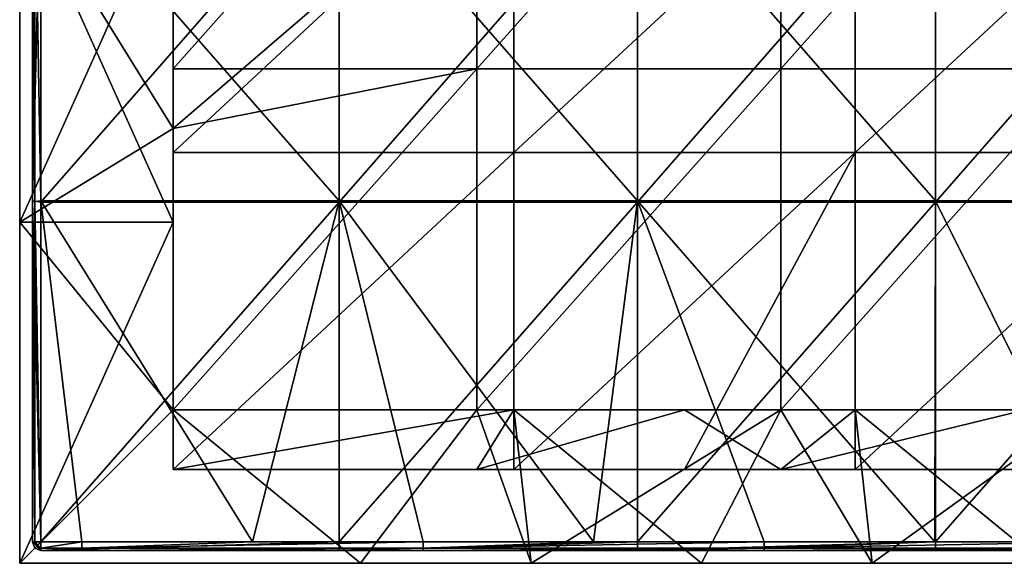
# Model space of a CAD drawing. Units: millimetres. Extents: x -125 to 125, y -245 to 10.
# Drawn here: x -125 to -9, y -245 to -181 of the extents above; entities that cross this region are included whole.
import ezdxf

# ---------------------------------------------------------------- set-up
doc = ezdxf.new("R2010")
doc.units = ezdxf.units.MM
doc.header["$LTSCALE"] = 81.481481
for name, color, linetype in [('1', 7, 'CONTINUOUS'), ('10', 7, 'CONTINUOUS'), ('11', 7, 'CONTINUOUS'), ('12', 7, 'CONTINUOUS'), ('13', 7, 'CONTINUOUS'), ('15', 7, 'CONTINUOUS'), ('16', 7, 'CONTINUOUS'), ('17', 7, 'CONTINUOUS'), ('18', 7, 'CONTINUOUS'), ('19', 7, 'CONTINUOUS'), ('2', 7, 'CONTINUOUS'), ('20', 7, 'CONTINUOUS'), ('21', 7, 'CONTINUOUS'), ('28', 7, 'CONTINUOUS'), ('29', 7, 'CONTINUOUS'), ('3', 7, 'CONTINUOUS'), ('30', 7, 'CONTINUOUS'), ('35', 7, 'CONTINUOUS'), ('41', 7, 'CONTINUOUS'), ('42', 7, 'CONTINUOUS'), ('43', 7, 'CONTINUOUS'), ('44', 7, 'CONTINUOUS')]:
    doc.layers.add(name, color=color, linetype=linetype)

msp = doc.modelspace()

# ---------------------------------------------------------------- linework, layer by layer
at = {"layer": '1', "linetype": 'Continuous'}
for points in [[(-107, -164.96), (-107, -194), (-125, -205), (-107, -164.96)], [(-125, -164.96), (-107, -164.96), (-125, -205), (-125, -164.96)], [(-107, -194), (-107, -205), (-125, -205), (-107, -194)], [(-125, -245), (-107, -205), (-107, -227), (-125, -245)], [(-107, -205), (-125, -245), (-125, -205), (-107, -205)], [(-85, -245), (-125, -245), (-107, -227), (-85, -245)], [(-85, -245), (-107, -227), (-71.33, -227), (-85, -245)], [(-64.98, -245), (-85, -245), (-71.33, -227), (-64.98, -245)], [(-35.67, -227), (-64.98, -245), (-71.33, -227), (-35.67, -227)], [(-44.96, -245), (-64.98, -245), (-35.67, -227), (-44.96, -245)], [(-24.94, -245), (-44.96, -245), (-35.67, -227), (-24.94, -245)], [(0, -227), (-24.94, -245), (-35.67, -227), (0, -227)], [(-4.92, -245), (-24.94, -245), (0, -227), (-4.92, -245)]]:
    msp.add_3dface(points, dxfattribs=at)
at = {"layer": '10', "linetype": 'Continuous'}
for points in [[(-67, -234, 18.28), (-107, -234, 18.28), (-71.33, -234, 20), (-67, -234, 18.28)], [(-71.33, -234, 20), (-107, -234, 18.28), (-107, -234, 20), (-71.33, -234, 20)], [(-35.67, -234, 20), (-67, -234, 18.28), (-71.33, -234, 20), (-35.67, -234, 20)], [(-46.98, -234, 18.28), (-67, -234, 18.28), (-35.67, -234, 20), (-46.98, -234, 18.28)], [(-26.96, -234, 18.28), (-46.98, -234, 18.28), (-35.67, -234, 20), (-26.96, -234, 18.28)], [(0, -234, 20), (-26.96, -234, 18.28), (-35.67, -234, 20), (0, -234, 20)], [(-6.94, -234, 18.28), (-26.96, -234, 18.28), (0, -234, 20), (-6.94, -234, 18.28)]]:
    msp.add_3dface(points, dxfattribs=at)
at = {"layer": '11', "linetype": 'Continuous'}
for points in [[(-107, -227, 480), (-71.33, -227, 480), (-67, -227, 441.67), (-107, -227, 480)], [(-107, -227, 441.67), (-107, -227, 480), (-67, -227, 441.67), (-107, -227, 441.67)], [(-107, -227, 403.33), (-107, -227, 441.67), (-67, -227, 403.33), (-107, -227, 403.33)], [(-67, -227, 403.33), (-107, -227, 441.67), (-67, -227, 441.67), (-67, -227, 403.33)], [(-107, -227, 365), (-107, -227, 403.33), (-67, -227, 365), (-107, -227, 365)], [(-67, -227, 365), (-107, -227, 403.33), (-67, -227, 403.33), (-67, -227, 365)], [(-107, -227, 326.67), (-107, -227, 365), (-67, -227, 326.67), (-107, -227, 326.67)], [(-67, -227, 326.67), (-107, -227, 365), (-67, -227, 365), (-67, -227, 326.67)], [(-107, -227, 288.33), (-107, -227, 326.67), (-67, -227, 288.33), (-107, -227, 288.33)], [(-67, -227, 288.33), (-107, -227, 326.67), (-67, -227, 326.67), (-67, -227, 288.33)], [(-107, -227, 250), (-107, -227, 288.33), (-67, -227, 250), (-107, -227, 250)], [(-67, -227, 250), (-107, -227, 288.33), (-67, -227, 288.33), (-67, -227, 250)], [(-107, -227, 211.67), (-107, -227, 250), (-67, -227, 211.67), (-107, -227, 211.67)], [(-67, -227, 211.67), (-107, -227, 250), (-67, -227, 250), (-67, -227, 211.67)], [(-107, -227, 173.33), (-107, -227, 211.67), (-67, -227, 173.33), (-107, -227, 173.33)], [(-67, -227, 173.33), (-107, -227, 211.67), (-67, -227, 211.67), (-67, -227, 173.33)], [(-107, -227, 135), (-107, -227, 173.33), (-67, -227, 135), (-107, -227, 135)], [(-67, -227, 135), (-107, -227, 173.33), (-67, -227, 173.33), (-67, -227, 135)], [(-107, -227, 96.67), (-107, -227, 135), (-67, -227, 96.67), (-107, -227, 96.67)], [(-67, -227, 96.67), (-107, -227, 135), (-67, -227, 135), (-67, -227, 96.67)], [(-107, -227, 58.33), (-107, -227, 96.67), (-67, -227, 58.33), (-107, -227, 58.33)], [(-67, -227, 58.33), (-107, -227, 96.67), (-67, -227, 96.67), (-67, -227, 58.33)], [(-107, -227, 20), (-107, -227, 58.33), (-67, -227, 20), (-107, -227, 20)], [(-67, -227, 20), (-107, -227, 58.33), (-67, -227, 58.33), (-67, -227, 20)], [(-71.33, -227, 480), (-67, -227, 480), (-67, -227, 441.67), (-71.33, -227, 480)], [(-67, -227, 480), (-35.67, -227, 480), (-26.96, -227, 441.67), (-67, -227, 480)], [(-67, -227, 441.67), (-67, -227, 480), (-26.96, -227, 441.67), (-67, -227, 441.67)], [(-67, -227, 20), (-67, -227, 58.33), (-46.98, -227, 20), (-67, -227, 20)], [(-67, -227, 58.33), (-67, -227, 96.67), (-26.96, -227, 58.33), (-67, -227, 58.33)], [(-46.98, -227, 20), (-67, -227, 58.33), (-26.96, -227, 20), (-46.98, -227, 20)], [(-26.96, -227, 20), (-67, -227, 58.33), (-26.96, -227, 58.33), (-26.96, -227, 20)], [(-67, -227, 96.67), (-67, -227, 135), (-26.96, -227, 96.67), (-67, -227, 96.67)], [(-26.96, -227, 58.33), (-67, -227, 96.67), (-26.96, -227, 96.67), (-26.96, -227, 58.33)], [(-67, -227, 135), (-67, -227, 173.33), (-26.96, -227, 135), (-67, -227, 135)], [(-26.96, -227, 96.67), (-67, -227, 135), (-26.96, -227, 135), (-26.96, -227, 96.67)], [(-67, -227, 173.33), (-67, -227, 211.67), (-26.96, -227, 173.33), (-67, -227, 173.33)], [(-26.96, -227, 135), (-67, -227, 173.33), (-26.96, -227, 173.33), (-26.96, -227, 135)], [(-67, -227, 211.67), (-67, -227, 250), (-26.96, -227, 211.67), (-67, -227, 211.67)], [(-26.96, -227, 173.33), (-67, -227, 211.67), (-26.96, -227, 211.67), (-26.96, -227, 173.33)], [(-67, -227, 250), (-67, -227, 288.33), (-26.96, -227, 250), (-67, -227, 250)], [(-26.96, -227, 211.67), (-67, -227, 250), (-26.96, -227, 250), (-26.96, -227, 211.67)], [(-67, -227, 288.33), (-67, -227, 326.67), (-26.96, -227, 288.33), (-67, -227, 288.33)], [(-26.96, -227, 250), (-67, -227, 288.33), (-26.96, -227, 288.33), (-26.96, -227, 250)], [(-67, -227, 326.67), (-67, -227, 365), (-26.96, -227, 326.67), (-67, -227, 326.67)], [(-26.96, -227, 288.33), (-67, -227, 326.67), (-26.96, -227, 326.67), (-26.96, -227, 288.33)], [(-67, -227, 365), (-67, -227, 403.33), (-26.96, -227, 365), (-67, -227, 365)], [(-26.96, -227, 326.67), (-67, -227, 365), (-26.96, -227, 365), (-26.96, -227, 326.67)], [(-67, -227, 403.33), (-67, -227, 441.67), (-26.96, -227, 403.33), (-67, -227, 403.33)], [(-26.96, -227, 365), (-67, -227, 403.33), (-26.96, -227, 403.33), (-26.96, -227, 365)], [(-26.96, -227, 403.33), (-67, -227, 441.67), (-26.96, -227, 441.67), (-26.96, -227, 403.33)], [(-35.67, -227, 480), (-26.96, -227, 480), (-26.96, -227, 441.67), (-35.67, -227, 480)], [(-26.96, -227, 480), (0, -227, 480), (13.08, -227, 441.67), (-26.96, -227, 480)], [(-26.96, -227, 441.67), (-26.96, -227, 480), (13.08, -227, 441.67), (-26.96, -227, 441.67)], [(-26.96, -227, 20), (-26.96, -227, 58.33), (-6.94, -227, 20), (-26.96, -227, 20)], [(-26.96, -227, 58.33), (-26.96, -227, 96.67), (13.08, -227, 58.33), (-26.96, -227, 58.33)], [(-6.94, -227, 20), (-26.96, -227, 58.33), (13.08, -227, 20), (-6.94, -227, 20)], [(13.08, -227, 20), (-26.96, -227, 58.33), (13.08, -227, 58.33), (13.08, -227, 20)], [(-26.96, -227, 96.67), (-26.96, -227, 135), (13.08, -227, 96.67), (-26.96, -227, 96.67)], [(13.08, -227, 58.33), (-26.96, -227, 96.67), (13.08, -227, 96.67), (13.08, -227, 58.33)], [(-26.96, -227, 135), (-26.96, -227, 173.33), (13.08, -227, 135), (-26.96, -227, 135)], [(13.08, -227, 96.67), (-26.96, -227, 135), (13.08, -227, 135), (13.08, -227, 96.67)], [(-26.96, -227, 173.33), (-26.96, -227, 211.67), (13.08, -227, 173.33), (-26.96, -227, 173.33)], [(13.08, -227, 135), (-26.96, -227, 173.33), (13.08, -227, 173.33), (13.08, -227, 135)], [(-26.96, -227, 211.67), (-26.96, -227, 250), (13.08, -227, 211.67), (-26.96, -227, 211.67)], [(13.08, -227, 173.33), (-26.96, -227, 211.67), (13.08, -227, 211.67), (13.08, -227, 173.33)], [(-26.96, -227, 250), (-26.96, -227, 288.33), (13.08, -227, 250), (-26.96, -227, 250)], [(13.08, -227, 211.67), (-26.96, -227, 250), (13.08, -227, 250), (13.08, -227, 211.67)], [(-26.96, -227, 288.33), (-26.96, -227, 326.67), (13.08, -227, 288.33), (-26.96, -227, 288.33)], [(13.08, -227, 250), (-26.96, -227, 288.33), (13.08, -227, 288.33), (13.08, -227, 250)], [(-26.96, -227, 326.67), (-26.96, -227, 365), (13.08, -227, 326.67), (-26.96, -227, 326.67)], [(13.08, -227, 288.33), (-26.96, -227, 326.67), (13.08, -227, 326.67), (13.08, -227, 288.33)], [(-26.96, -227, 365), (-26.96, -227, 403.33), (13.08, -227, 365), (-26.96, -227, 365)], [(13.08, -227, 326.67), (-26.96, -227, 365), (13.08, -227, 365), (13.08, -227, 326.67)], [(-26.96, -227, 403.33), (-26.96, -227, 441.67), (13.08, -227, 403.33), (-26.96, -227, 403.33)], [(13.08, -227, 365), (-26.96, -227, 403.33), (13.08, -227, 403.33), (13.08, -227, 365)], [(13.08, -227, 403.33), (-26.96, -227, 441.67), (13.08, -227, 441.67), (13.08, -227, 403.33)]]:
    msp.add_3dface(points, dxfattribs=at)
at = {"layer": '12', "linetype": 'Continuous'}
for points in [[(-71.33, -234, 20), (-107, -234, 20), (-67, -227, 20), (-71.33, -234, 20)], [(-107, -234, 20), (-107, -227, 20), (-67, -227, 20), (-107, -234, 20)], [(-35.67, -234, 20), (-71.33, -234, 20), (-46.98, -227, 20), (-35.67, -234, 20)], [(-71.33, -234, 20), (-67, -227, 20), (-46.98, -227, 20), (-71.33, -234, 20)], [(-35.67, -234, 20), (-46.98, -227, 20), (-26.96, -227, 20), (-35.67, -234, 20)], [(0, -234, 20), (-35.67, -234, 20), (-6.94, -227, 20), (0, -234, 20)], [(-35.67, -234, 20), (-26.96, -227, 20), (-6.94, -227, 20), (-35.67, -234, 20)]]:
    msp.add_3dface(points, dxfattribs=at)
at = {"layer": '13', "linetype": 'Continuous'}
for points in [[(-107, -227, 16), (-71.33, -227, 16), (-107, -227), (-107, -227, 16)], [(-107, -227), (-71.33, -227, 16), (-71.33, -227), (-107, -227)], [(-71.33, -227, 16), (-35.67, -227, 16), (-71.33, -227), (-71.33, -227, 16)], [(-35.67, -227, 16), (-35.67, -227), (-71.33, -227), (-35.67, -227, 16)], [(-35.67, -227, 16), (0, -227, 16), (-35.67, -227), (-35.67, -227, 16)], [(0, -227, 16), (0, -227), (-35.67, -227), (0, -227, 16)]]:
    msp.add_3dface(points, dxfattribs=at)
at = {"layer": '15', "linetype": 'Continuous'}
for points in [[(-107, -153.96, 16), (-107, -187, 16), (-107, -194), (-107, -153.96, 16)], [(-107, -153.96, 16), (-107, -194), (-107, -164.96), (-107, -153.96, 16)], [(-107, -194, 18.28), (-107, -159.67, 18.28), (-107, -153.96, 56.76), (-107, -194, 18.28)], [(-107, -194, 18.28), (-107, -153.96, 56.76), (-107, -194, 56.76), (-107, -194, 18.28)], [(-107, -153.96, 480), (-107, -164.96, 480), (-107, -194, 441.52), (-107, -153.96, 480)], [(-107, -153.96, 441.52), (-107, -153.96, 480), (-107, -194, 441.52), (-107, -153.96, 441.52)], [(-107, -153.96, 56.76), (-107, -153.96, 95.24), (-107, -194, 56.76), (-107, -153.96, 56.76)], [(-107, -153.96, 95.24), (-107, -153.96, 133.71), (-107, -194, 95.24), (-107, -153.96, 95.24)], [(-107, -194, 56.76), (-107, -153.96, 95.24), (-107, -194, 95.24), (-107, -194, 56.76)], [(-107, -153.96, 133.71), (-107, -153.96, 172.19), (-107, -194, 133.71), (-107, -153.96, 133.71)], [(-107, -194, 95.24), (-107, -153.96, 133.71), (-107, -194, 133.71), (-107, -194, 95.24)], [(-107, -153.96, 172.19), (-107, -153.96, 210.67), (-107, -194, 172.19), (-107, -153.96, 172.19)], [(-107, -194, 133.71), (-107, -153.96, 172.19), (-107, -194, 172.19), (-107, -194, 133.71)], [(-107, -153.96, 210.67), (-107, -153.96, 249.14), (-107, -194, 210.67), (-107, -153.96, 210.67)], [(-107, -194, 172.19), (-107, -153.96, 210.67), (-107, -194, 210.67), (-107, -194, 172.19)], [(-107, -153.96, 249.14), (-107, -153.96, 287.62), (-107, -194, 249.14), (-107, -153.96, 249.14)], [(-107, -194, 210.67), (-107, -153.96, 249.14), (-107, -194, 249.14), (-107, -194, 210.67)], [(-107, -153.96, 287.62), (-107, -153.96, 326.09), (-107, -194, 287.62), (-107, -153.96, 287.62)], [(-107, -194, 249.14), (-107, -153.96, 287.62), (-107, -194, 287.62), (-107, -194, 249.14)], [(-107, -153.96, 326.09), (-107, -153.96, 364.57), (-107, -194, 326.09), (-107, -153.96, 326.09)], [(-107, -194, 287.62), (-107, -153.96, 326.09), (-107, -194, 326.09), (-107, -194, 287.62)], [(-107, -153.96, 364.57), (-107, -153.96, 403.05), (-107, -194, 364.57), (-107, -153.96, 364.57)], [(-107, -194, 326.09), (-107, -153.96, 364.57), (-107, -194, 364.57), (-107, -194, 326.09)], [(-107, -153.96, 403.05), (-107, -153.96, 441.52), (-107, -194, 403.05), (-107, -153.96, 403.05)], [(-107, -194, 364.57), (-107, -153.96, 403.05), (-107, -194, 403.05), (-107, -194, 364.57)], [(-107, -194, 403.05), (-107, -153.96, 441.52), (-107, -194, 441.52), (-107, -194, 403.05)], [(-107, -164.96, 480), (-107, -194, 480), (-107, -194, 441.52), (-107, -164.96, 480)], [(-107, -187, 16), (-107, -194, 16), (-107, -194), (-107, -187, 16)], [(-107, -194, 16), (-107, -227, 16), (-107, -227), (-107, -194, 16)], [(-107, -194), (-107, -194, 16), (-107, -205), (-107, -194)], [(-107, -205), (-107, -194, 16), (-107, -227), (-107, -205)], [(-107, -196.83, 18.28), (-107, -194, 18.28), (-107, -194, 56.76), (-107, -196.83, 18.28)], [(-107, -227, 20), (-107, -196.83, 18.28), (-107, -194, 56.76), (-107, -227, 20)], [(-107, -194, 480), (-107, -205, 480), (-107, -227, 441.67), (-107, -194, 480)], [(-107, -194, 480), (-107, -227, 441.67), (-107, -194, 441.52), (-107, -194, 480)], [(-107, -227, 441.67), (-107, -227, 403.33), (-107, -194, 441.52), (-107, -227, 441.67)], [(-107, -227, 403.33), (-107, -227, 365), (-107, -194, 403.05), (-107, -227, 403.33)], [(-107, -227, 403.33), (-107, -194, 403.05), (-107, -194, 441.52), (-107, -227, 403.33)], [(-107, -227, 365), (-107, -227, 326.67), (-107, -194, 364.57), (-107, -227, 365)], [(-107, -227, 365), (-107, -194, 364.57), (-107, -194, 403.05), (-107, -227, 365)], [(-107, -227, 326.67), (-107, -227, 288.33), (-107, -194, 326.09), (-107, -227, 326.67)], [(-107, -227, 326.67), (-107, -194, 326.09), (-107, -194, 364.57), (-107, -227, 326.67)], [(-107, -227, 288.33), (-107, -227, 250), (-107, -194, 287.62), (-107, -227, 288.33)], [(-107, -227, 288.33), (-107, -194, 287.62), (-107, -194, 326.09), (-107, -227, 288.33)], [(-107, -227, 250), (-107, -227, 211.67), (-107, -194, 249.14), (-107, -227, 250)], [(-107, -227, 250), (-107, -194, 249.14), (-107, -194, 287.62), (-107, -227, 250)], [(-107, -227, 211.67), (-107, -227, 173.33), (-107, -194, 210.67), (-107, -227, 211.67)], [(-107, -227, 211.67), (-107, -194, 210.67), (-107, -194, 249.14), (-107, -227, 211.67)], [(-107, -227, 173.33), (-107, -227, 135), (-107, -194, 172.19), (-107, -227, 173.33)], [(-107, -227, 173.33), (-107, -194, 172.19), (-107, -194, 210.67), (-107, -227, 173.33)], [(-107, -227, 135), (-107, -227, 96.67), (-107, -194, 133.71), (-107, -227, 135)], [(-107, -227, 135), (-107, -194, 133.71), (-107, -194, 172.19), (-107, -227, 135)], [(-107, -227, 96.67), (-107, -227, 58.33), (-107, -194, 95.24), (-107, -227, 96.67)], [(-107, -227, 96.67), (-107, -194, 95.24), (-107, -194, 133.71), (-107, -227, 96.67)], [(-107, -227, 58.33), (-107, -227, 20), (-107, -194, 56.76), (-107, -227, 58.33)], [(-107, -227, 58.33), (-107, -194, 56.76), (-107, -194, 95.24), (-107, -227, 58.33)], [(-107, -234, 18.28), (-107, -196.83, 18.28), (-107, -227, 20), (-107, -234, 18.28)], [(-107, -205, 480), (-107, -227, 480), (-107, -227, 441.67), (-107, -205, 480)], [(-107, -234, 20), (-107, -234, 18.28), (-107, -227, 20), (-107, -234, 20)]]:
    msp.add_3dface(points, dxfattribs=at)
at = {"layer": '16', "linetype": 'Continuous'}
for points in [[(-125, -205, 480), (-125, -164.96, 480), (-125, -164.96, 443.08), (-125, -205, 480)], [(-125, -205, 480), (-125, -164.96, 443.08), (-125, -205, 443.08), (-125, -205, 480)], [(-125, -164.96, 36.92), (-125, -164.96), (-125, -205, 36.92), (-125, -164.96, 36.92)], [(-125, -164.96), (-125, -205), (-125, -205, 36.92), (-125, -164.96)], [(-125, -164.96, 443.08), (-125, -164.96, 406.15), (-125, -205, 443.08), (-125, -164.96, 443.08)], [(-125, -164.96, 406.15), (-125, -164.96, 369.23), (-125, -205, 406.15), (-125, -164.96, 406.15)], [(-125, -205, 443.08), (-125, -164.96, 406.15), (-125, -205, 406.15), (-125, -205, 443.08)], [(-125, -164.96, 369.23), (-125, -164.96, 332.31), (-125, -205, 369.23), (-125, -164.96, 369.23)], [(-125, -205, 406.15), (-125, -164.96, 369.23), (-125, -205, 369.23), (-125, -205, 406.15)], [(-125, -164.96, 332.31), (-125, -164.96, 295.38), (-125, -205, 332.31), (-125, -164.96, 332.31)], [(-125, -205, 369.23), (-125, -164.96, 332.31), (-125, -205, 332.31), (-125, -205, 369.23)], [(-125, -164.96, 295.38), (-125, -164.96, 258.46), (-125, -205, 295.38), (-125, -164.96, 295.38)], [(-125, -205, 332.31), (-125, -164.96, 295.38), (-125, -205, 295.38), (-125, -205, 332.31)], [(-125, -164.96, 258.46), (-125, -164.96, 221.54), (-125, -205, 258.46), (-125, -164.96, 258.46)], [(-125, -205, 295.38), (-125, -164.96, 258.46), (-125, -205, 258.46), (-125, -205, 295.38)], [(-125, -164.96, 221.54), (-125, -164.96, 184.62), (-125, -205, 221.54), (-125, -164.96, 221.54)], [(-125, -205, 258.46), (-125, -164.96, 221.54), (-125, -205, 221.54), (-125, -205, 258.46)], [(-125, -164.96, 184.62), (-125, -164.96, 147.69), (-125, -205, 184.62), (-125, -164.96, 184.62)], [(-125, -205, 221.54), (-125, -164.96, 184.62), (-125, -205, 184.62), (-125, -205, 221.54)], [(-125, -164.96, 147.69), (-125, -164.96, 110.77), (-125, -205, 147.69), (-125, -164.96, 147.69)], [(-125, -205, 184.62), (-125, -164.96, 147.69), (-125, -205, 147.69), (-125, -205, 184.62)], [(-125, -164.96, 110.77), (-125, -164.96, 73.85), (-125, -205, 110.77), (-125, -164.96, 110.77)], [(-125, -205, 147.69), (-125, -164.96, 110.77), (-125, -205, 110.77), (-125, -205, 147.69)], [(-125, -164.96, 73.85), (-125, -164.96, 36.92), (-125, -205, 73.85), (-125, -164.96, 73.85)], [(-125, -205, 110.77), (-125, -164.96, 73.85), (-125, -205, 73.85), (-125, -205, 110.77)], [(-125, -205, 73.85), (-125, -164.96, 36.92), (-125, -205, 36.92), (-125, -205, 73.85)], [(-125, -245, 440), (-125, -245, 480), (-125, -205, 443.08), (-125, -245, 440)], [(-125, -245, 480), (-125, -205, 480), (-125, -205, 443.08), (-125, -245, 480)], [(-125, -245), (-125, -245, 40), (-125, -205), (-125, -245)], [(-125, -245, 40), (-125, -245, 80), (-125, -205, 73.85), (-125, -245, 40)], [(-125, -205), (-125, -245, 40), (-125, -205, 36.92), (-125, -205)], [(-125, -245, 40), (-125, -205, 73.85), (-125, -205, 36.92), (-125, -245, 40)], [(-125, -245, 80), (-125, -245, 120), (-125, -205, 110.77), (-125, -245, 80)], [(-125, -245, 80), (-125, -205, 110.77), (-125, -205, 73.85), (-125, -245, 80)], [(-125, -245, 120), (-125, -245, 160), (-125, -205, 147.69), (-125, -245, 120)], [(-125, -245, 120), (-125, -205, 147.69), (-125, -205, 110.77), (-125, -245, 120)], [(-125, -245, 160), (-125, -245, 200), (-125, -205, 184.62), (-125, -245, 160)], [(-125, -245, 160), (-125, -205, 184.62), (-125, -205, 147.69), (-125, -245, 160)], [(-125, -245, 200), (-125, -245, 240), (-125, -205, 221.54), (-125, -245, 200)], [(-125, -245, 200), (-125, -205, 221.54), (-125, -205, 184.62), (-125, -245, 200)], [(-125, -245, 240), (-125, -245, 280), (-125, -205, 258.46), (-125, -245, 240)], [(-125, -245, 240), (-125, -205, 258.46), (-125, -205, 221.54), (-125, -245, 240)], [(-125, -245, 280), (-125, -245, 320), (-125, -205, 295.38), (-125, -245, 280)], [(-125, -245, 280), (-125, -205, 295.38), (-125, -205, 258.46), (-125, -245, 280)], [(-125, -245, 320), (-125, -245, 360), (-125, -205, 332.31), (-125, -245, 320)], [(-125, -245, 320), (-125, -205, 332.31), (-125, -205, 295.38), (-125, -245, 320)], [(-125, -245, 360), (-125, -245, 400), (-125, -205, 369.23), (-125, -245, 360)], [(-125, -245, 360), (-125, -205, 369.23), (-125, -205, 332.31), (-125, -245, 360)], [(-125, -245, 400), (-125, -245, 440), (-125, -205, 406.15), (-125, -245, 400)], [(-125, -245, 400), (-125, -205, 406.15), (-125, -205, 369.23), (-125, -245, 400)], [(-125, -245, 440), (-125, -205, 443.08), (-125, -205, 406.15), (-125, -245, 440)]]:
    msp.add_3dface(points, dxfattribs=at)
at = {"layer": '17', "linetype": 'Continuous'}
for points in [[(-71.33, -187, 16), (-107, -187, 16), (-71.33, -146.96, 16), (-71.33, -187, 16)], [(-107, -187, 16), (-107, -153.96, 16), (-71.33, -146.96, 16), (-107, -187, 16)], [(-35.67, -187, 16), (-71.33, -187, 16), (-35.67, -146.96, 16), (-35.67, -187, 16)], [(-35.67, -146.96, 16), (-71.33, -187, 16), (-71.33, -146.96, 16), (-35.67, -146.96, 16)], [(0, -187, 16), (-35.67, -187, 16), (0, -146.96, 16), (0, -187, 16)], [(0, -146.96, 16), (-35.67, -187, 16), (-35.67, -146.96, 16), (0, -146.96, 16)], [(-71.33, -227, 16), (-107, -227, 16), (-71.33, -187, 16), (-71.33, -227, 16)], [(-71.33, -187, 16), (-107, -227, 16), (-107, -194, 16), (-71.33, -187, 16)], [(-107, -187, 16), (-71.33, -187, 16), (-107, -194, 16), (-107, -187, 16)], [(-35.67, -227, 16), (-71.33, -227, 16), (-35.67, -187, 16), (-35.67, -227, 16)], [(-35.67, -187, 16), (-71.33, -227, 16), (-71.33, -187, 16), (-35.67, -187, 16)], [(0, -227, 16), (-35.67, -227, 16), (0, -187, 16), (0, -227, 16)], [(0, -187, 16), (-35.67, -227, 16), (-35.67, -187, 16), (0, -187, 16)]]:
    msp.add_3dface(points, dxfattribs=at)
at = {"layer": '18', "linetype": 'Continuous'}
for points in [[(-67, -196.83, 18.28), (-67, -159.67, 18.28), (-107, -196.83, 18.28), (-67, -196.83, 18.28)], [(-107, -196.83, 18.28), (-67, -159.67, 18.28), (-107, -194, 18.28), (-107, -196.83, 18.28)], [(-107, -194, 18.28), (-67, -159.67, 18.28), (-107, -159.67, 18.28), (-107, -194, 18.28)], [(-26.96, -196.83, 18.28), (-26.96, -159.67, 18.28), (-67, -196.83, 18.28), (-26.96, -196.83, 18.28)], [(-67, -196.83, 18.28), (-26.96, -159.67, 18.28), (-67, -159.67, 18.28), (-67, -196.83, 18.28)], [(13.08, -196.83, 18.28), (13.08, -159.67, 18.28), (-26.96, -196.83, 18.28), (13.08, -196.83, 18.28)], [(-26.96, -196.83, 18.28), (13.08, -159.67, 18.28), (-26.96, -159.67, 18.28), (-26.96, -196.83, 18.28)], [(-67, -234, 18.28), (-67, -196.83, 18.28), (-107, -234, 18.28), (-67, -234, 18.28)], [(-107, -234, 18.28), (-67, -196.83, 18.28), (-107, -196.83, 18.28), (-107, -234, 18.28)], [(-46.98, -234, 18.28), (-26.96, -196.83, 18.28), (-67, -234, 18.28), (-46.98, -234, 18.28)], [(-67, -234, 18.28), (-26.96, -196.83, 18.28), (-67, -196.83, 18.28), (-67, -234, 18.28)], [(-26.96, -234, 18.28), (-26.96, -196.83, 18.28), (-46.98, -234, 18.28), (-26.96, -234, 18.28)], [(-6.94, -234, 18.28), (13.08, -196.83, 18.28), (-26.96, -234, 18.28), (-6.94, -234, 18.28)], [(-26.96, -234, 18.28), (13.08, -196.83, 18.28), (-26.96, -196.83, 18.28), (-26.96, -234, 18.28)]]:
    msp.add_3dface(points, dxfattribs=at)
at = {"layer": '19', "linetype": 'Continuous'}
for points in [[(-117.7, -243.5, 502), (-122.5, -243.5, 502), (-87.5, -243.5, 484), (-117.7, -243.5, 502)], [(-87.5, -243.5, 484), (-122.5, -243.5, 502), (-122.5, -243.5, 484), (-87.5, -243.5, 484)], [(-87.5, -243.5, 502), (-117.7, -243.5, 502), (-87.5, -243.5, 484), (-87.5, -243.5, 502)], [(-77.66, -243.5, 502), (-87.5, -243.5, 502), (-52.5, -243.5, 484), (-77.66, -243.5, 502)], [(-52.5, -243.5, 484), (-87.5, -243.5, 502), (-87.5, -243.5, 484), (-52.5, -243.5, 484)], [(-52.5, -243.5, 502), (-77.66, -243.5, 502), (-52.5, -243.5, 484), (-52.5, -243.5, 502)], [(-37.62, -243.5, 502), (-52.5, -243.5, 502), (-17.5, -243.5, 484), (-37.62, -243.5, 502)], [(-17.5, -243.5, 484), (-52.5, -243.5, 502), (-52.5, -243.5, 484), (-17.5, -243.5, 484)], [(-17.5, -243.5, 502), (-37.62, -243.5, 502), (-17.5, -243.5, 484), (-17.5, -243.5, 502)], [(2.42, -243.5, 502), (-17.5, -243.5, 502), (17.5, -243.5, 484), (2.42, -243.5, 502)], [(17.5, -243.5, 484), (-17.5, -243.5, 502), (-17.5, -243.5, 484), (17.5, -243.5, 484)]]:
    msp.add_3dface(points, dxfattribs=at)
at = {"layer": '2', "linetype": 'Continuous'}
for points in [[(-85, -245, 480), (-125, -245, 480), (-125, -245, 440), (-85, -245, 480)], [(-85, -245, 443.08), (-85, -245, 480), (-125, -245, 440), (-85, -245, 443.08)], [(-85, -245, 406.15), (-85, -245, 443.08), (-125, -245, 440), (-85, -245, 406.15)], [(-85, -245, 369.23), (-85, -245, 406.15), (-125, -245, 400), (-85, -245, 369.23)], [(-125, -245, 400), (-85, -245, 406.15), (-125, -245, 440), (-125, -245, 400)], [(-85, -245, 332.31), (-85, -245, 369.23), (-125, -245, 360), (-85, -245, 332.31)], [(-125, -245, 360), (-85, -245, 369.23), (-125, -245, 400), (-125, -245, 360)], [(-85, -245, 295.38), (-85, -245, 332.31), (-125, -245, 320), (-85, -245, 295.38)], [(-125, -245, 320), (-85, -245, 332.31), (-125, -245, 360), (-125, -245, 320)], [(-85, -245, 258.46), (-85, -245, 295.38), (-125, -245, 280), (-85, -245, 258.46)], [(-125, -245, 280), (-85, -245, 295.38), (-125, -245, 320), (-125, -245, 280)], [(-85, -245, 221.54), (-85, -245, 258.46), (-125, -245, 240), (-85, -245, 221.54)], [(-125, -245, 240), (-85, -245, 258.46), (-125, -245, 280), (-125, -245, 240)], [(-85, -245, 184.62), (-85, -245, 221.54), (-125, -245, 200), (-85, -245, 184.62)], [(-125, -245, 200), (-85, -245, 221.54), (-125, -245, 240), (-125, -245, 200)], [(-85, -245, 147.69), (-85, -245, 184.62), (-125, -245, 160), (-85, -245, 147.69)], [(-125, -245, 160), (-85, -245, 184.62), (-125, -245, 200), (-125, -245, 160)], [(-85, -245, 110.77), (-85, -245, 147.69), (-125, -245, 120), (-85, -245, 110.77)], [(-125, -245, 120), (-85, -245, 147.69), (-125, -245, 160), (-125, -245, 120)], [(-85, -245, 73.85), (-85, -245, 110.77), (-125, -245, 80), (-85, -245, 73.85)], [(-125, -245, 80), (-85, -245, 110.77), (-125, -245, 120), (-125, -245, 80)], [(-85, -245, 36.92), (-85, -245, 73.85), (-125, -245, 40), (-85, -245, 36.92)], [(-125, -245, 40), (-85, -245, 73.85), (-125, -245, 80), (-125, -245, 40)], [(-85, -245), (-85, -245, 36.92), (-125, -245), (-85, -245)], [(-125, -245), (-85, -245, 36.92), (-125, -245, 40), (-125, -245)], [(-85, -245, 480), (-85, -245, 443.08), (-64.98, -245, 480), (-85, -245, 480)], [(-85, -245, 443.08), (-85, -245, 406.15), (-44.96, -245, 443.08), (-85, -245, 443.08)], [(-64.98, -245, 480), (-85, -245, 443.08), (-44.96, -245, 480), (-64.98, -245, 480)], [(-44.96, -245, 480), (-85, -245, 443.08), (-44.96, -245, 443.08), (-44.96, -245, 480)], [(-85, -245, 406.15), (-85, -245, 369.23), (-44.96, -245, 406.15), (-85, -245, 406.15)], [(-44.96, -245, 443.08), (-85, -245, 406.15), (-44.96, -245, 406.15), (-44.96, -245, 443.08)], [(-85, -245, 369.23), (-85, -245, 332.31), (-44.96, -245, 369.23), (-85, -245, 369.23)], [(-44.96, -245, 406.15), (-85, -245, 369.23), (-44.96, -245, 369.23), (-44.96, -245, 406.15)], [(-85, -245, 332.31), (-85, -245, 295.38), (-44.96, -245, 332.31), (-85, -245, 332.31)], [(-44.96, -245, 369.23), (-85, -245, 332.31), (-44.96, -245, 332.31), (-44.96, -245, 369.23)], [(-85, -245, 295.38), (-85, -245, 258.46), (-44.96, -245, 295.38), (-85, -245, 295.38)], [(-44.96, -245, 332.31), (-85, -245, 295.38), (-44.96, -245, 295.38), (-44.96, -245, 332.31)], [(-85, -245, 258.46), (-85, -245, 221.54), (-44.96, -245, 258.46), (-85, -245, 258.46)], [(-44.96, -245, 295.38), (-85, -245, 258.46), (-44.96, -245, 258.46), (-44.96, -245, 295.38)], [(-85, -245, 221.54), (-85, -245, 184.62), (-44.96, -245, 221.54), (-85, -245, 221.54)], [(-44.96, -245, 258.46), (-85, -245, 221.54), (-44.96, -245, 221.54), (-44.96, -245, 258.46)], [(-85, -245, 184.62), (-85, -245, 147.69), (-44.96, -245, 184.62), (-85, -245, 184.62)], [(-44.96, -245, 221.54), (-85, -245, 184.62), (-44.96, -245, 184.62), (-44.96, -245, 221.54)], [(-85, -245, 147.69), (-85, -245, 110.77), (-44.96, -245, 147.69), (-85, -245, 147.69)], [(-44.96, -245, 184.62), (-85, -245, 147.69), (-44.96, -245, 147.69), (-44.96, -245, 184.62)], [(-85, -245, 110.77), (-85, -245, 73.85), (-44.96, -245, 110.77), (-85, -245, 110.77)], [(-44.96, -245, 147.69), (-85, -245, 110.77), (-44.96, -245, 110.77), (-44.96, -245, 147.69)], [(-85, -245, 73.85), (-85, -245, 36.92), (-44.96, -245, 73.85), (-85, -245, 73.85)], [(-44.96, -245, 110.77), (-85, -245, 73.85), (-44.96, -245, 73.85), (-44.96, -245, 110.77)], [(-85, -245, 36.92), (-85, -245), (-44.96, -245, 36.92), (-85, -245, 36.92)], [(-44.96, -245, 73.85), (-85, -245, 36.92), (-44.96, -245, 36.92), (-44.96, -245, 73.85)], [(-44.96, -245, 36.92), (-85, -245), (-64.98, -245), (-44.96, -245, 36.92)], [(-44.96, -245), (-44.96, -245, 36.92), (-64.98, -245), (-44.96, -245)], [(-44.96, -245, 480), (-44.96, -245, 443.08), (-24.94, -245, 480), (-44.96, -245, 480)], [(-44.96, -245, 443.08), (-44.96, -245, 406.15), (-4.92, -245, 443.08), (-44.96, -245, 443.08)], [(-24.94, -245, 480), (-44.96, -245, 443.08), (-4.92, -245, 480), (-24.94, -245, 480)], [(-4.92, -245, 480), (-44.96, -245, 443.08), (-4.92, -245, 443.08), (-4.92, -245, 480)], [(-44.96, -245, 406.15), (-44.96, -245, 369.23), (-4.92, -245, 406.15), (-44.96, -245, 406.15)], [(-4.92, -245, 443.08), (-44.96, -245, 406.15), (-4.92, -245, 406.15), (-4.92, -245, 443.08)], [(-44.96, -245, 369.23), (-44.96, -245, 332.31), (-4.92, -245, 369.23), (-44.96, -245, 369.23)], [(-4.92, -245, 406.15), (-44.96, -245, 369.23), (-4.92, -245, 369.23), (-4.92, -245, 406.15)], [(-44.96, -245, 332.31), (-44.96, -245, 295.38), (-4.92, -245, 332.31), (-44.96, -245, 332.31)], [(-4.92, -245, 369.23), (-44.96, -245, 332.31), (-4.92, -245, 332.31), (-4.92, -245, 369.23)], [(-44.96, -245, 295.38), (-44.96, -245, 258.46), (-4.92, -245, 295.38), (-44.96, -245, 295.38)], [(-4.92, -245, 332.31), (-44.96, -245, 295.38), (-4.92, -245, 295.38), (-4.92, -245, 332.31)], [(-44.96, -245, 258.46), (-44.96, -245, 221.54), (-4.92, -245, 258.46), (-44.96, -245, 258.46)], [(-4.92, -245, 295.38), (-44.96, -245, 258.46), (-4.92, -245, 258.46), (-4.92, -245, 295.38)], [(-44.96, -245, 221.54), (-44.96, -245, 184.62), (-4.92, -245, 221.54), (-44.96, -245, 221.54)], [(-4.92, -245, 258.46), (-44.96, -245, 221.54), (-4.92, -245, 221.54), (-4.92, -245, 258.46)], [(-44.96, -245, 184.62), (-44.96, -245, 147.69), (-4.92, -245, 184.62), (-44.96, -245, 184.62)], [(-4.92, -245, 221.54), (-44.96, -245, 184.62), (-4.92, -245, 184.62), (-4.92, -245, 221.54)], [(-44.96, -245, 147.69), (-44.96, -245, 110.77), (-4.92, -245, 147.69), (-44.96, -245, 147.69)], [(-4.92, -245, 184.62), (-44.96, -245, 147.69), (-4.92, -245, 147.69), (-4.92, -245, 184.62)], [(-44.96, -245, 110.77), (-44.96, -245, 73.85), (-4.92, -245, 110.77), (-44.96, -245, 110.77)], [(-4.92, -245, 147.69), (-44.96, -245, 110.77), (-4.92, -245, 110.77), (-4.92, -245, 147.69)], [(-44.96, -245, 73.85), (-44.96, -245, 36.92), (-4.92, -245, 73.85), (-44.96, -245, 73.85)], [(-4.92, -245, 110.77), (-44.96, -245, 73.85), (-4.92, -245, 73.85), (-4.92, -245, 110.77)], [(-44.96, -245, 36.92), (-44.96, -245), (-4.92, -245, 36.92), (-44.96, -245, 36.92)], [(-4.92, -245, 73.85), (-44.96, -245, 36.92), (-4.92, -245, 36.92), (-4.92, -245, 73.85)], [(-4.92, -245, 36.92), (-44.96, -245), (-24.94, -245), (-4.92, -245, 36.92)], [(-4.92, -245), (-4.92, -245, 36.92), (-24.94, -245), (-4.92, -245)]]:
    msp.add_3dface(points, dxfattribs=at)
at = {"layer": '20', "linetype": 'Continuous'}
for points in [[(-123.5, -242.5, 502), (-123.5, -242.5, 484), (-123.21, -243.21, 484), (-123.5, -242.5, 502)], [(-123.21, -243.21, 502), (-123.5, -242.5, 502), (-123.21, -243.21, 484), (-123.21, -243.21, 502)], [(-122.5, -243.5, 484), (-122.5, -243.5, 502), (-123.21, -243.21, 502), (-122.5, -243.5, 484)], [(-122.5, -243.5, 484), (-123.21, -243.21, 502), (-123.21, -243.21, 484), (-122.5, -243.5, 484)]]:
    msp.add_3dface(points, dxfattribs=at)
at = {"layer": '21', "linetype": 'Continuous'}
for points in [[(-123.5, -202.5, 484), (-123.5, -162.62, 502), (-123.5, -162.5, 484), (-123.5, -202.5, 484)], [(-123.5, -202.66, 502), (-123.5, -162.62, 502), (-123.5, -202.5, 484), (-123.5, -202.66, 502)], [(-123.5, -242.5, 484), (-123.5, -202.66, 502), (-123.5, -202.5, 484), (-123.5, -242.5, 484)], [(-123.5, -242.5, 484), (-123.5, -242.5, 502), (-123.5, -202.66, 502), (-123.5, -242.5, 484)]]:
    msp.add_3dface(points, dxfattribs=at)
at = {"layer": '28', "linetype": 'Continuous'}
for points in [[(-117.7, -242.5, 503), (-122.5, -242.5, 503), (-122.5, -243.21, 502.71), (-117.7, -242.5, 503)], [(-117.7, -243.21, 502.71), (-117.7, -242.5, 503), (-122.5, -243.21, 502.71), (-117.7, -243.21, 502.71)], [(-117.7, -242.5, 503), (-117.7, -243.21, 502.71), (-97.68, -242.5, 503), (-117.7, -242.5, 503)], [(-97.68, -242.5, 503), (-117.7, -243.21, 502.71), (-77.66, -242.5, 503), (-97.68, -242.5, 503)], [(-77.66, -242.5, 503), (-117.7, -243.21, 502.71), (-77.66, -243.21, 502.71), (-77.66, -242.5, 503)], [(-77.66, -242.5, 503), (-77.66, -243.21, 502.71), (-57.64, -242.5, 503), (-77.66, -242.5, 503)], [(-57.64, -242.5, 503), (-77.66, -243.21, 502.71), (-37.62, -242.5, 503), (-57.64, -242.5, 503)], [(-37.62, -242.5, 503), (-77.66, -243.21, 502.71), (-37.62, -243.21, 502.71), (-37.62, -242.5, 503)], [(-37.62, -242.5, 503), (-37.62, -243.21, 502.71), (-17.6, -242.5, 503), (-37.62, -242.5, 503)], [(-17.6, -242.5, 503), (-37.62, -243.21, 502.71), (2.42, -242.5, 503), (-17.6, -242.5, 503)], [(2.42, -242.5, 503), (-37.62, -243.21, 502.71), (2.42, -243.21, 502.71), (2.42, -242.5, 503)], [(-122.5, -243.5, 502), (-117.7, -243.5, 502), (-117.7, -243.21, 502.71), (-122.5, -243.5, 502)], [(-122.5, -243.5, 502), (-117.7, -243.21, 502.71), (-122.5, -243.21, 502.71), (-122.5, -243.5, 502)], [(-117.7, -243.5, 502), (-87.5, -243.5, 502), (-77.66, -243.21, 502.71), (-117.7, -243.5, 502)], [(-117.7, -243.21, 502.71), (-117.7, -243.5, 502), (-77.66, -243.21, 502.71), (-117.7, -243.21, 502.71)], [(-87.5, -243.5, 502), (-77.66, -243.5, 502), (-77.66, -243.21, 502.71), (-87.5, -243.5, 502)], [(-77.66, -243.5, 502), (-52.5, -243.5, 502), (-37.62, -243.21, 502.71), (-77.66, -243.5, 502)], [(-77.66, -243.21, 502.71), (-77.66, -243.5, 502), (-37.62, -243.21, 502.71), (-77.66, -243.21, 502.71)], [(-52.5, -243.5, 502), (-37.62, -243.5, 502), (-37.62, -243.21, 502.71), (-52.5, -243.5, 502)], [(-37.62, -243.5, 502), (-17.5, -243.5, 502), (2.42, -243.21, 502.71), (-37.62, -243.5, 502)], [(-37.62, -243.21, 502.71), (-37.62, -243.5, 502), (2.42, -243.21, 502.71), (-37.62, -243.21, 502.71)], [(-17.5, -243.5, 502), (2.42, -243.5, 502), (2.42, -243.21, 502.71), (-17.5, -243.5, 502)]]:
    msp.add_3dface(points, dxfattribs=at)
at = {"layer": '29', "linetype": 'Continuous'}
for points in [[(-122.5, -243.5, 502), (-123.5, -242.5, 502), (-123.21, -243.21, 502), (-122.5, -243.5, 502)], [(-123.5, -242.5, 502), (-122.5, -243.5, 502), (-123.21, -242.5, 502.71), (-123.5, -242.5, 502)], [(-122.5, -243.5, 502), (-122.5, -243.21, 502.71), (-123.21, -242.5, 502.71), (-122.5, -243.5, 502)], [(-122.5, -243.21, 502.71), (-122.5, -242.5, 503), (-123.21, -242.5, 502.71), (-122.5, -243.21, 502.71)]]:
    msp.add_3dface(points, dxfattribs=at)
at = {"layer": '3', "linetype": 'Continuous'}
for points in [[(-125, -205, 480), (-107, -205, 480), (-125, -164.96, 480), (-125, -205, 480)], [(-107, -205, 480), (-107, -194, 480), (-125, -164.96, 480), (-107, -205, 480)], [(-125, -164.96, 480), (-107, -194, 480), (-107, -164.96, 480), (-125, -164.96, 480)], [(-125, -245, 480), (-107, -227, 480), (-125, -205, 480), (-125, -245, 480)], [(-125, -205, 480), (-107, -227, 480), (-107, -205, 480), (-125, -205, 480)], [(-125, -245, 480), (-85, -245, 480), (-107, -227, 480), (-125, -245, 480)], [(-107, -227, 480), (-85, -245, 480), (-71.33, -227, 480), (-107, -227, 480)], [(-85, -245, 480), (-64.98, -245, 480), (-71.33, -227, 480), (-85, -245, 480)], [(-71.33, -227, 480), (-64.98, -245, 480), (-67, -227, 480), (-71.33, -227, 480)], [(-64.98, -245, 480), (-44.96, -245, 480), (-67, -227, 480), (-64.98, -245, 480)], [(-67, -227, 480), (-44.96, -245, 480), (-35.67, -227, 480), (-67, -227, 480)], [(-44.96, -245, 480), (-24.94, -245, 480), (-35.67, -227, 480), (-44.96, -245, 480)], [(-35.67, -227, 480), (-24.94, -245, 480), (-26.96, -227, 480), (-35.67, -227, 480)], [(-24.94, -245, 480), (-4.92, -245, 480), (-26.96, -227, 480), (-24.94, -245, 480)], [(-26.96, -227, 480), (-4.92, -245, 480), (0, -227, 480), (-26.96, -227, 480)]]:
    msp.add_3dface(points, dxfattribs=at)
at = {"layer": '30', "linetype": 'Continuous'}
for points in [[(-123.5, -162.62, 502), (-123.21, -202.58, 502.71), (-123.21, -162.54, 502.71), (-123.5, -162.62, 502)], [(-123.5, -162.62, 502), (-123.5, -202.66, 502), (-123.21, -202.58, 502.71), (-123.5, -162.62, 502)], [(-123.21, -162.54, 502.71), (-122.5, -202.5, 503), (-122.5, -162.46, 503), (-123.21, -162.54, 502.71)], [(-123.21, -202.58, 502.71), (-122.5, -202.5, 503), (-123.21, -162.54, 502.71), (-123.21, -202.58, 502.71)], [(-123.5, -202.66, 502), (-123.21, -242.5, 502.71), (-123.21, -202.58, 502.71), (-123.5, -202.66, 502)], [(-123.5, -202.66, 502), (-123.5, -242.5, 502), (-123.21, -242.5, 502.71), (-123.5, -202.66, 502)], [(-123.21, -202.58, 502.71), (-122.5, -242.5, 503), (-122.5, -202.5, 503), (-123.21, -202.58, 502.71)], [(-123.21, -242.5, 502.71), (-122.5, -242.5, 503), (-123.21, -202.58, 502.71), (-123.21, -242.5, 502.71)]]:
    msp.add_3dface(points, dxfattribs=at)
at = {"layer": '35', "linetype": 'Continuous'}
for points in [[(-122.5, -162.46, 503), (-122.5, -202.5, 503), (-87.5, -202.5, 503), (-122.5, -162.46, 503)], [(-122.5, -162.46, 503), (-87.5, -202.5, 503), (-87.5, -162.46, 503), (-122.5, -162.46, 503)], [(-87.5, -202.5, 503), (-52.5, -202.5, 503), (-87.5, -162.46, 503), (-87.5, -202.5, 503)], [(-87.5, -162.46, 503), (-52.5, -202.5, 503), (-52.5, -162.46, 503), (-87.5, -162.46, 503)], [(-52.5, -202.5, 503), (-17.5, -202.5, 503), (-52.5, -162.46, 503), (-52.5, -202.5, 503)], [(-52.5, -162.46, 503), (-17.5, -202.5, 503), (-17.5, -162.46, 503), (-52.5, -162.46, 503)], [(-17.5, -202.5, 503), (17.5, -202.5, 503), (-17.5, -162.46, 503), (-17.5, -202.5, 503)], [(-17.5, -162.46, 503), (17.5, -202.5, 503), (17.5, -162.46, 503), (-17.5, -162.46, 503)], [(-122.5, -242.5, 503), (-117.7, -242.5, 503), (-122.5, -202.5, 503), (-122.5, -242.5, 503)], [(-117.7, -242.5, 503), (-97.68, -242.5, 503), (-122.5, -202.5, 503), (-117.7, -242.5, 503)], [(-122.5, -202.5, 503), (-97.68, -242.5, 503), (-87.5, -202.5, 503), (-122.5, -202.5, 503)], [(-97.68, -242.5, 503), (-77.66, -242.5, 503), (-87.5, -202.5, 503), (-97.68, -242.5, 503)], [(-77.66, -242.5, 503), (-57.64, -242.5, 503), (-87.5, -202.5, 503), (-77.66, -242.5, 503)], [(-87.5, -202.5, 503), (-57.64, -242.5, 503), (-52.5, -202.5, 503), (-87.5, -202.5, 503)], [(-57.64, -242.5, 503), (-37.62, -242.5, 503), (-52.5, -202.5, 503), (-57.64, -242.5, 503)], [(-37.62, -242.5, 503), (-17.6, -242.5, 503), (-52.5, -202.5, 503), (-37.62, -242.5, 503)], [(-52.5, -202.5, 503), (-17.6, -242.5, 503), (-17.5, -202.5, 503), (-52.5, -202.5, 503)], [(-17.6, -242.5, 503), (2.42, -242.5, 503), (-17.5, -202.5, 503), (-17.6, -242.5, 503)], [(-17.5, -202.5, 503), (2.42, -242.5, 503), (17.5, -202.5, 503), (-17.5, -202.5, 503)]]:
    msp.add_3dface(points, dxfattribs=at)
at = {"layer": '41', "linetype": 'Continuous'}
for points in [[(-123.5, -202.5, 484), (-123.5, -162.5, 484), (-122.5, -162.62, 483), (-123.5, -202.5, 484)], [(-122.5, -202.66, 483), (-123.5, -202.5, 484), (-122.5, -162.62, 483), (-122.5, -202.66, 483)], [(-123.5, -242.5, 484), (-123.5, -202.5, 484), (-122.5, -242.5, 483), (-123.5, -242.5, 484)], [(-122.5, -242.5, 483), (-123.5, -202.5, 484), (-122.5, -202.66, 483), (-122.5, -242.5, 483)]]:
    msp.add_3dface(points, dxfattribs=at)
at = {"layer": '42', "linetype": 'Continuous'}
for points in [[(-123.21, -243.21, 484), (-123.5, -242.5, 484), (-122.5, -242.5, 483), (-123.21, -243.21, 484)], [(-122.5, -243.5, 484), (-123.21, -243.21, 484), (-122.5, -242.5, 483), (-122.5, -243.5, 484)]]:
    msp.add_3dface(points, dxfattribs=at)
at = {"layer": '43', "linetype": 'Continuous'}
for points in [[(-87.5, -243.5, 484), (-122.5, -243.5, 484), (-87.5, -242.5, 483), (-87.5, -243.5, 484)], [(-122.5, -243.5, 484), (-122.5, -242.5, 483), (-87.5, -242.5, 483), (-122.5, -243.5, 484)], [(-52.5, -243.5, 484), (-87.5, -243.5, 484), (-52.5, -242.5, 483), (-52.5, -243.5, 484)], [(-52.5, -242.5, 483), (-87.5, -243.5, 484), (-87.5, -242.5, 483), (-52.5, -242.5, 483)], [(-17.5, -243.5, 484), (-52.5, -243.5, 484), (-17.5, -242.5, 483), (-17.5, -243.5, 484)], [(-17.5, -242.5, 483), (-52.5, -243.5, 484), (-52.5, -242.5, 483), (-17.5, -242.5, 483)], [(17.5, -243.5, 484), (-17.5, -243.5, 484), (17.5, -242.5, 483), (17.5, -243.5, 484)], [(17.5, -242.5, 483), (-17.5, -243.5, 484), (-17.5, -242.5, 483), (17.5, -242.5, 483)]]:
    msp.add_3dface(points, dxfattribs=at)
at = {"layer": '44', "linetype": 'Continuous'}
for points in [[(-122.5, -202.66, 483), (-122.5, -162.62, 483), (-87.5, -162.62, 483), (-122.5, -202.66, 483)], [(-122.5, -202.66, 483), (-87.5, -162.62, 483), (-87.5, -202.66, 483), (-122.5, -202.66, 483)], [(-87.5, -162.62, 483), (-52.5, -162.62, 483), (-87.5, -202.66, 483), (-87.5, -162.62, 483)], [(-87.5, -202.66, 483), (-52.5, -162.62, 483), (-52.5, -202.66, 483), (-87.5, -202.66, 483)], [(-52.5, -162.62, 483), (-17.5, -162.62, 483), (-52.5, -202.66, 483), (-52.5, -162.62, 483)], [(-52.5, -202.66, 483), (-17.5, -162.62, 483), (-17.5, -202.66, 483), (-52.5, -202.66, 483)], [(-17.5, -162.62, 483), (17.5, -162.62, 483), (-17.5, -202.66, 483), (-17.5, -162.62, 483)], [(-17.5, -202.66, 483), (17.5, -162.62, 483), (17.5, -202.66, 483), (-17.5, -202.66, 483)], [(-122.5, -242.5, 483), (-122.5, -202.66, 483), (-87.5, -202.66, 483), (-122.5, -242.5, 483)], [(-87.5, -242.5, 483), (-122.5, -242.5, 483), (-87.5, -202.66, 483), (-87.5, -242.5, 483)], [(-52.5, -242.5, 483), (-87.5, -242.5, 483), (-52.5, -202.66, 483), (-52.5, -242.5, 483)], [(-87.5, -242.5, 483), (-87.5, -202.66, 483), (-52.5, -202.66, 483), (-87.5, -242.5, 483)], [(-17.5, -242.5, 483), (-52.5, -242.5, 483), (-17.5, -202.66, 483), (-17.5, -242.5, 483)], [(-52.5, -242.5, 483), (-52.5, -202.66, 483), (-17.5, -202.66, 483), (-52.5, -242.5, 483)], [(17.5, -242.5, 483), (-17.5, -242.5, 483), (17.5, -202.66, 483), (17.5, -242.5, 483)], [(-17.5, -242.5, 483), (-17.5, -202.66, 483), (17.5, -202.66, 483), (-17.5, -242.5, 483)]]:
    msp.add_3dface(points, dxfattribs=at)

doc.saveas('drawing.dxf')
